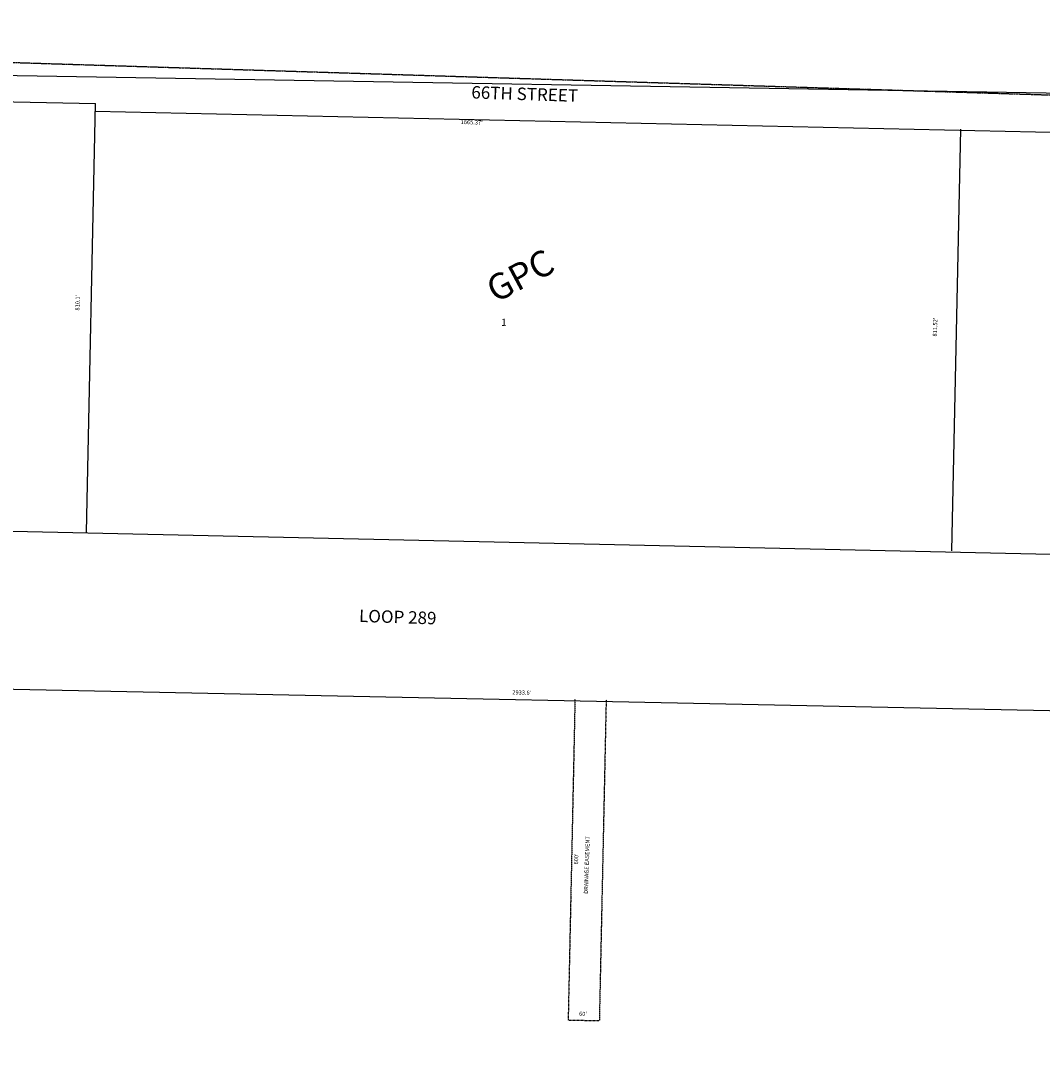
# Model space of a CAD drawing. Extents: x 957337 to 963973, y 7251710 to 7257154.
# Drawn here: x 960044 to 962008, y 7255134 to 7257154 of the extents above; entities that cross this region are included whole.
import ezdxf
from ezdxf.enums import TextEntityAlignment as Align

# ---------------------------------------------------------------- set-up
doc = ezdxf.new("R2010")
doc.units = 0
doc.linetypes.add('DASHDOT', pattern=[1, 0.5, -0.25, 0, -0.25])
doc.linetypes.add('HIDDEN', pattern=[0.375, 0.25, -0.125])
for name, color, linetype in [('-1', 7, 'CONTINUOUS'), ('-10', 7, 'CONTINUOUS'), ('-11', 7, 'CONTINUOUS'), ('-15', 7, 'CONTINUOUS'), ('-19', 7, 'CONTINUOUS'), ('-21', 7, 'CONTINUOUS'), ('-22', 7, 'CONTINUOUS'), ('-6', 7, 'CONTINUOUS'), ('1', 7, 'CONTINUOUS'), ('10', 7, 'CONTINUOUS'), ('11', 7, 'CONTINUOUS'), ('15', 7, 'CONTINUOUS'), ('19', 7, 'CONTINUOUS'), ('21', 7, 'CONTINUOUS'), ('22', 7, 'CONTINUOUS'), ('6', 7, 'CONTINUOUS')]:
    doc.layers.add(name, color=color, linetype=linetype)
doc.styles.add('ROMANC', font='ROMANC', dxfattribs={"height": 0.2})
doc.styles.add('ROMANS', font='ROMANS', dxfattribs={"height": 0.2})

msp = doc.modelspace()

# ---------------------------------------------------------------- linework, layer by layer
at = {"layer": '-1', "color": 253, "linetype": 'HIDDEN'}
msp.add_lwpolyline([(963937.692, 7256951.479), (963773.278, 7251709.95), (957336.691, 7251906.898), (957481.242, 7257153.688), (963937.692, 7256951.479)], dxfattribs=at)
at = {"layer": '-21', "color": 7, "linetype": 'DASHDOT'}
for p, q in [((961109.61, 7255849.129), (961096.482, 7255231.659)), ((961169.596, 7255847.855), (961156.469, 7255230.383)), ((961096.482, 7255231.659), (961156.469, 7255230.383))]:
    msp.add_line(p, q, dxfattribs=at)
at = {"layer": '-6', "color": 7, "linetype": 'CONTINUOUS'}
for p, q in [((963973.194, 7256982.331), (957551.422, 7257089.333)), ((957566.28, 7257045.363), (960186.663, 7256994.918)), ((960169.508, 7256170.073), (960186.663, 7256994.918)), ((960186.353, 7256979.998), (962726.184, 7256924.574)), ((961851.362, 7256945.368), (961834.488, 7256134.024)), ((962455.58, 7256117.806), (959499.985, 7256183.415)), ((962399.658, 7255818.475), (959466.679, 7255878.814))]:
    msp.add_line(p, q, dxfattribs=at)
at = {"layer": '1', "color": 253, "linetype": 'HIDDEN'}
msp.add_lwpolyline([(963937.692, 7256951.479), (963773.278, 7251709.95), (957336.691, 7251906.898), (957481.242, 7257153.688), (963937.692, 7256951.479)], dxfattribs=at)
at = {"layer": '21', "color": 7, "linetype": 'DASHDOT'}
for p, q in [((961109.61, 7255849.129), (961096.482, 7255231.659)), ((961169.596, 7255847.855), (961156.469, 7255230.383)), ((961096.482, 7255231.659), (961156.469, 7255230.383))]:
    msp.add_line(p, q, dxfattribs=at)
at = {"layer": '6', "color": 7, "linetype": 'CONTINUOUS'}
for p, q in [((963973.194, 7256982.331), (957551.422, 7257089.333)), ((957566.28, 7257045.363), (960186.663, 7256994.918)), ((960169.508, 7256170.073), (960186.663, 7256994.918)), ((960186.353, 7256979.998), (962726.184, 7256924.574)), ((961851.362, 7256945.368), (961834.488, 7256134.024)), ((962455.58, 7256117.806), (959499.985, 7256183.415)), ((962399.658, 7255818.475), (959466.679, 7255878.814))]:
    msp.add_line(p, q, dxfattribs=at)

# ---------------------------------------------------------------- texts
at = {"layer": '-10', "color": 134, "linetype": 'CONTINUOUS', "style": 'ROMANS'}
msp.add_text('1', height=13.999, rotation=358.0988, dxfattribs=at).set_placement((960967.827432, 7256581.188294), align=Align.TOP_LEFT)
at = {"layer": '-11', "color": 7, "linetype": 'CONTINUOUS', "style": 'ROMANS'}
for s, rotation, p in [("1665.37'", 358.0988, (960910.868557, 7256957.81961)), ("810.1'", 88.0988, (960153.343981, 7256611.669961)), ("811.52'", 88.0988, (961803.581686, 7256564.817759))]:
    msp.add_text(s, height=8, rotation=rotation, dxfattribs=at).set_placement(p, align=Align.MIDDLE)
msp.add_text("2933.6'", height=8, rotation=358.0988, dxfattribs=at).set_placement((960988.966, 7255858.288))
at = {"layer": '-15', "color": 30, "linetype": 'CONTINUOUS', "style": 'ROMANC'}
msp.add_text('GPC ', height=50, rotation=28.0988, dxfattribs=at).set_placement((961013.835349, 7256661.884176), align=Align.MIDDLE)
at = {"layer": '-19', "color": 1, "linetype": 'CONTINUOUS', "style": 'ROMANC'}
for s, p in [('66TH STREET', (961012.729241, 7257010.234483)), ('LOOP 289', (960768.495281, 7256003.947069))]:
    msp.add_text(s, height=24, rotation=358.0988, dxfattribs=at).set_placement(p, align=Align.MIDDLE)
at = {"layer": '-22', "color": 3, "linetype": 'CONTINUOUS', "style": 'ROMANS'}
for s, rotation, p in [('DRAINAGE EASEMENT', 88.0988, (961134.468, 7255474.356)), ("600'", 88.0988, (961115.59, 7255530.794)), ("60'", 358.0988, (961117.38, 7255239.787))]:
    msp.add_text(s, height=8, rotation=rotation, dxfattribs=at).set_placement(p)
at = {"layer": '10', "color": 134, "linetype": 'CONTINUOUS', "style": 'ROMANS'}
msp.add_text('1', height=13.999, rotation=358.0988, dxfattribs=at).set_placement((960967.827432, 7256581.188294), align=Align.TOP_LEFT)
at = {"layer": '11', "color": 7, "linetype": 'CONTINUOUS', "style": 'ROMANS'}
for s, rotation, p in [("1665.37'", 358.0988, (960910.867557, 7256957.819643)), ("810.1'", 88.0988, (960153.343948, 7256611.668961)), ("811.52'", 88.0988, (961803.581652, 7256564.816759))]:
    msp.add_text(s, height=8, rotation=rotation, dxfattribs=at).set_placement(p, align=Align.MIDDLE)
msp.add_text("2933.6'", height=8, rotation=358.0988, dxfattribs=at).set_placement((960988.966, 7255858.288))
at = {"layer": '15', "color": 30, "linetype": 'CONTINUOUS', "style": 'ROMANC'}
msp.add_text('GPC ', height=50, rotation=28.0988, dxfattribs=at).set_placement((961013.835349, 7256661.884176), align=Align.MIDDLE)
at = {"layer": '19', "color": 1, "linetype": 'CONTINUOUS', "style": 'ROMANC'}
for s, p in [('66TH STREET', (961012.729241, 7257010.234483)), ('LOOP 289', (960768.495281, 7256003.947069))]:
    msp.add_text(s, height=24, rotation=358.0988, dxfattribs=at).set_placement(p, align=Align.MIDDLE)
at = {"layer": '22', "color": 3, "linetype": 'CONTINUOUS', "style": 'ROMANS'}
for s, rotation, p in [('DRAINAGE EASEMENT', 88.0988, (961134.468, 7255474.356)), ("600'", 88.0988, (961115.59, 7255530.794)), ("60'", 358.0988, (961117.38, 7255239.787))]:
    msp.add_text(s, height=8, rotation=rotation, dxfattribs=at).set_placement(p)

doc.saveas('drawing.dxf')
